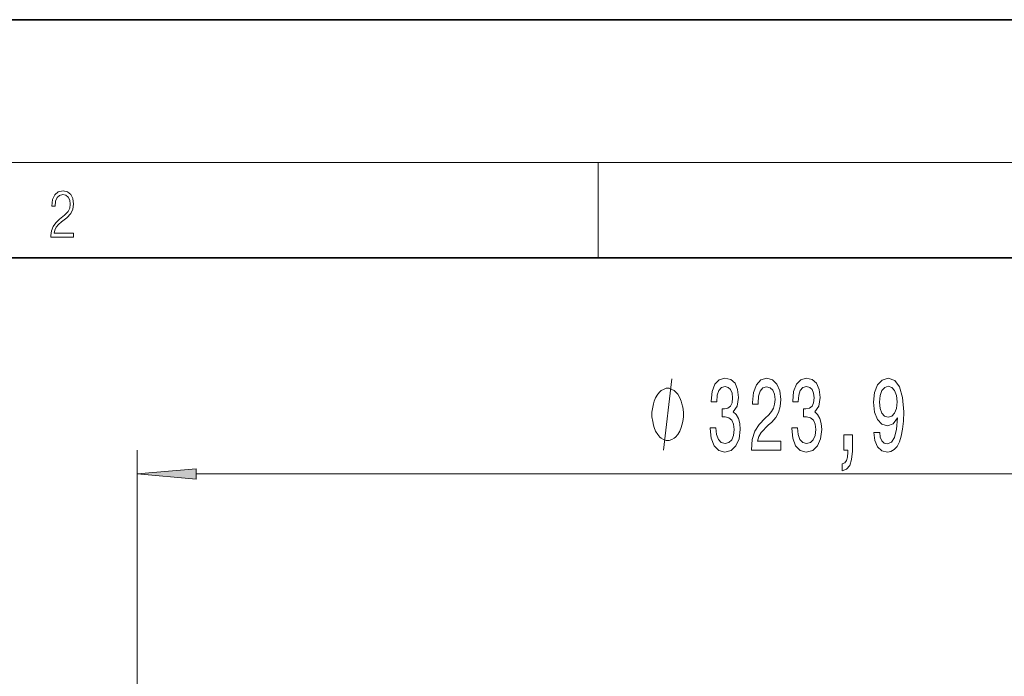
# Model space of a CAD drawing. Extents: x 0 to 210, y 0 to 297.
# Drawn here: x 86 to 127, y 269 to 297 of the extents above; entities that cross this region are included whole.
import ezdxf

# ---------------------------------------------------------------- set-up
doc = ezdxf.new("R2010")
doc.units = 0

msp = doc.modelspace()

# ---------------------------------------------------------------- linework, layer by layer
at = {"color": 7, "lineweight": 35}
for p, q in [((210, 297), (0, 297)), ((200, 287), (20, 287))]:
    msp.add_line(p, q, dxfattribs=at)
at = {"color": 7, "lineweight": 13}
for p, q in [((16, 291), (204, 291)), ((110, 291), (110, 287)), ((90.633, 241.522), (90.633, 278.929)), ((93.123, 277.929), (142.125, 277.929))]:
    msp.add_line(p, q, dxfattribs=at)
for points in [[(87.019, 287.875), (87.96, 287.875), (87.96, 288.031), (87.155, 288.031), (87.18, 288.167), (87.243, 288.292), (87.336, 288.406), (87.468, 288.52), (87.685, 288.684), (87.852, 288.857), (87.939, 289.04), (87.969, 289.257), (87.937, 289.488), (87.848, 289.666), (87.708, 289.778), (87.526, 289.819), (87.328, 289.775), (87.182, 289.65), (87.088, 289.449), (87.053, 289.174), (87.19, 289.174), (87.211, 289.383), (87.276, 289.533), (87.38, 289.622), (87.522, 289.655), (87.649, 289.627), (87.747, 289.549), (87.808, 289.422), (87.831, 289.252), (87.808, 289.088), (87.741, 288.949), (87.589, 288.798), (87.376, 288.629), (87.217, 288.476), (87.105, 288.314), (87.038, 288.136), (87.017, 287.933)], [(114.708, 279.872), (114.708, 279.841), (114.749, 279.427), (114.871, 279.115), (115.063, 278.916), (115.317, 278.843), (115.587, 278.916), (115.789, 279.107), (115.919, 279.409), (115.966, 279.798), (115.945, 280.053), (115.888, 280.261), (115.795, 280.421), (115.67, 280.537), (115.839, 280.771), (115.898, 281.143), (115.859, 281.48), (115.748, 281.735), (115.566, 281.895), (115.317, 281.951), (115.084, 281.882), (114.905, 281.692), (114.788, 281.389), (114.749, 280.987), (114.749, 280.957), (114.98, 280.957), (115.001, 281.233), (115.068, 281.432), (115.177, 281.553), (115.33, 281.597), (115.465, 281.562), (115.564, 281.471), (115.623, 281.324), (115.647, 281.125), (115.623, 280.914), (115.561, 280.771), (115.452, 280.684), (115.304, 280.659), (115.203, 280.663), (115.203, 280.321), (115.33, 280.33), (115.494, 280.291), (115.616, 280.187), (115.688, 280.019), (115.714, 279.798), (115.686, 279.548), (115.61, 279.362), (115.491, 279.245), (115.333, 279.206), (115.17, 279.249), (115.05, 279.379), (114.975, 279.586), (114.946, 279.872)], [(116.44, 278.929), (117.677, 278.929), (117.677, 279.301), (116.699, 279.301), (116.754, 279.504), (116.847, 279.673), (117.135, 279.98), (117.288, 280.109), (117.459, 280.295), (117.581, 280.512), (117.651, 280.767), (117.677, 281.056), (117.633, 281.419), (117.511, 281.705), (117.324, 281.886), (117.083, 281.951), (116.834, 281.878), (116.645, 281.674), (116.523, 281.35), (116.481, 280.922), (116.481, 280.862), (116.717, 280.862), (116.717, 280.896), (116.741, 281.19), (116.811, 281.406), (116.922, 281.545), (117.07, 281.592), (117.221, 281.549), (117.332, 281.441), (117.405, 281.272), (117.431, 281.061), (117.413, 280.862), (117.363, 280.693), (117.28, 280.546), (117.166, 280.416), (117.013, 280.278), (116.759, 280.01), (116.58, 279.725), (116.474, 279.379), (116.44, 278.942)], [(118.131, 279.872), (118.131, 279.841), (118.172, 279.427), (118.294, 279.115), (118.486, 278.916), (118.74, 278.843), (119.01, 278.916), (119.212, 279.107), (119.342, 279.409), (119.389, 279.798), (119.368, 280.053), (119.311, 280.261), (119.217, 280.421), (119.093, 280.537), (119.261, 280.771), (119.321, 281.143), (119.282, 281.48), (119.171, 281.735), (118.989, 281.895), (118.74, 281.951), (118.507, 281.882), (118.328, 281.692), (118.211, 281.389), (118.172, 280.987), (118.172, 280.957), (118.403, 280.957), (118.424, 281.233), (118.491, 281.432), (118.6, 281.553), (118.753, 281.597), (118.888, 281.562), (118.987, 281.471), (119.046, 281.324), (119.07, 281.125), (119.046, 280.914), (118.984, 280.771), (118.875, 280.684), (118.727, 280.659), (118.626, 280.663), (118.626, 280.321), (118.753, 280.33), (118.916, 280.291), (119.038, 280.187), (119.111, 280.019), (119.137, 279.798), (119.108, 279.548), (119.033, 279.362), (118.914, 279.245), (118.756, 279.206), (118.592, 279.249), (118.473, 279.379), (118.398, 279.586), (118.369, 279.872)], [(121.584, 279.673), (121.623, 279.331), (121.735, 279.068), (121.911, 278.903), (122.145, 278.843), (122.298, 278.873), (122.435, 278.951), (122.552, 279.085), (122.65, 279.275), (122.728, 279.513), (122.785, 279.807), (122.819, 280.144), (122.832, 280.533), (122.788, 281.143), (122.661, 281.588), (122.459, 281.856), (122.181, 281.951), (121.927, 281.873), (121.735, 281.666), (121.61, 281.346), (121.569, 280.944), (121.61, 280.529), (121.732, 280.213), (121.914, 280.014), (122.145, 279.95), (122.389, 280.032), (122.573, 280.282), (122.531, 279.803), (122.448, 279.461), (122.321, 279.258), (122.147, 279.193), (122.012, 279.223), (121.914, 279.318), (121.849, 279.47), (121.823, 279.673)], [(121.821, 280.948), (121.846, 281.216), (121.919, 281.428), (122.033, 281.562), (122.181, 281.609), (122.334, 281.562), (122.451, 281.428), (122.523, 281.22), (122.552, 280.952), (122.523, 280.68), (122.451, 280.477), (122.331, 280.352), (122.173, 280.308), (122.031, 280.352), (121.919, 280.477), (121.846, 280.676)], [(113.581, 280.429), (113.581, 280.529), (113.551, 280.729), (113.521, 280.879), (113.491, 280.979), (113.431, 281.129), (113.341, 281.279), (113.251, 281.379), (113.191, 281.429), (113.101, 281.479), (112.981, 281.529), (112.921, 281.529), (112.861, 281.529), (112.741, 281.479), (112.651, 281.429), (112.591, 281.379), (112.501, 281.279), (112.411, 281.129), (112.351, 280.979), (112.321, 280.879), (112.291, 280.729), (112.261, 280.529), (112.261, 280.429), (112.261, 280.329), (112.291, 280.129), (112.321, 279.979), (112.351, 279.879), (112.411, 279.729), (112.501, 279.579), (112.591, 279.479), (112.651, 279.429), (112.741, 279.379), (112.861, 279.329), (112.921, 279.329), (112.981, 279.329), (113.101, 279.379), (113.191, 279.429), (113.251, 279.479), (113.341, 279.579), (113.431, 279.729), (113.491, 279.879), (113.521, 279.979), (113.551, 280.129), (113.581, 280.329)], [(120.317, 278.929), (120.49, 278.929), (120.49, 278.847), (120.477, 278.64), (120.436, 278.493), (120.363, 278.398), (120.254, 278.35), (120.254, 278.056), (120.433, 278.125), (120.566, 278.285), (120.646, 278.54), (120.675, 278.882), (120.675, 279.578), (120.317, 279.578)], [(93.123, 278.147), (90.633, 277.929), (93.123, 277.711)]]:
    msp.add_lwpolyline(points, close=True, dxfattribs=at)
msp.add_lwpolyline([(112.741, 278.929), (113.101, 281.929)], dxfattribs=at)
msp.add_solid([(93.123, 278.147), (90.633, 277.929), (93.123, 278.147), (93.123, 277.711)], dxfattribs=at)

doc.saveas('drawing.dxf')
